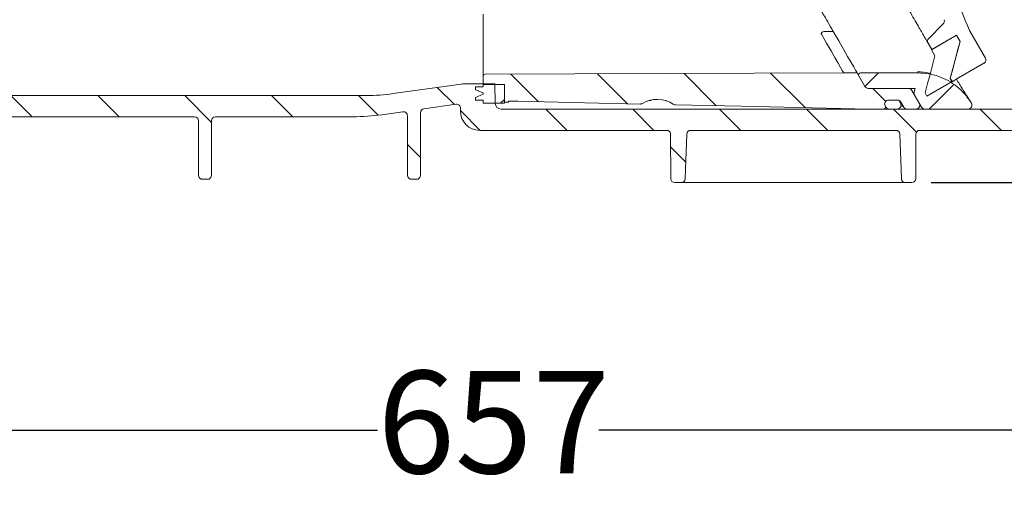
# Model space of a CAD drawing. Units: millimetres. Extents: x 260 to 1315, y 83 to 931.
# Drawn here: x 678 to 933, y 83 to 209 of the extents above; entities that cross this region are included whole.
import ezdxf

# ---------------------------------------------------------------- set-up
doc = ezdxf.new("R2010")
doc.units = ezdxf.units.MM
doc.header["$LTSCALE"] = 5
doc.linetypes.add('SLD-Durchgehend', pattern=[0])
doc.layers.add('MAßLINIE_MAßZEICHNUNGEN', color=7, linetype='SLD-Durchgehend')
doc.styles.add('SLDTEXTSTYLE0', font='Opinion Pro')
doc.dimstyles.new('SLDDIMSTYLE0', dxfattribs={"dimtxt": 26.458333, "dimasz": 17.5, "dimexe": 0, "dimexo": 0.0625, "dimgap": 6.614583, "dimtad": 0, "dimdec": 0, "dimrnd": 1e-09, "dimzin": 12, "dimdsep": 46, "dimtxsty": 'SLDTEXTSTYLE0', "dimsah": 1, "dimcen": 0.09, "dimadec": 0, "dimazin": 3, "dimtfac": 1, "dimtdec": 0, "dimtofl": 0, "dimtmove": 0, "dimatfit": 3, "dimfxl": 0, "dimfrac": 2, "dimtolj": 1, "dimtzin": 12, "dimarcsym": 0})

# ---------------------------------------------------------------- blocks, each defined once
blk = doc.blocks.new('SW_HATCH_0')
at = {"color": 0, "linetype": 'SLD-Durchgehend', "lineweight": 18}
for p, q in [((262.27, -585.98), (269.41, -593.12)), ((284.64, -585.9), (292.37, -593.62)), ((307.02, -585.82), (315.33, -594.13)), ((329.39, -585.74), (338.28, -594.64)), ((357.25, -585.67), (353.76, -589.17)), ((376, -587.45), (376.42, -587.87)), ((243.26, -589.41), (247.68, -593.84)), ((355.77, -589.67), (359.09, -593)), ((376.72, -588.65), (370.38, -595)), ((133.09, -591.5), (138.59, -597)), ((155.54, -591.5), (161.04, -597)), ((177.99, -591.5), (184.95, -598.46)), ((200.44, -591.5), (205.94, -597)), ((222.89, -591.5), (227.99, -596.6)), ((260.62, -592.5), (259.62, -593.5)), ((271.3, -595), (276.8, -600.5)), ((293.75, -595), (299.25, -600.5)), ((316.2, -595), (321.7, -600.5)), ((338.65, -595), (344.15, -600.5)), ((361.1, -595), (367.08, -600.98)), ((383.55, -595), (389.05, -600.5)), ((249.25, -595.4), (254.35, -600.5)), ((235.57, -604.18), (238.91, -607.52)), ((303.57, -604.83), (307.46, -608.72))]:
    blk.add_line(p, q, dxfattribs=at)
blk = doc.blocks.new('_D_2')
at = {"layer": 'MAßLINIE_MAßZEICHNUNGEN', "color": 7}
for p, q in [((464.22, 184.32), (464.22, 97.48)), ((1121.3, 178.99), (1121.3, 97.48)), ((464.22, 102.48), (770.75, 102.48)), ((1121.3, 102.48), (827.98, 102.48))]:
    blk.add_line(p, q, dxfattribs=at)
for points in [[(464.22, 102.48), (481.72, 94.98), (481.72, 109.98)], [(1121.3, 102.48), (1103.8, 109.98), (1103.8, 94.98)]]:
    blk.add_solid(points, dxfattribs=at)
at = {"layer": 'MAßLINIE_MAßZEICHNUNGEN', "color": 7, "insert": (770.75, 117.82), "char_height": 26.458, "attachment_point": 1, "style": 'SLDTEXTSTYLE0'}
blk.add_mtext('657', dxfattribs=at)
blk = doc.blocks.new('_D_4')
at = {"layer": 'MAßLINIE_MAßZEICHNUNGEN', "color": 7}
for p, q in [((957.03, 795.44), (1236.3, 795.44)), ((1231.3, 795.44), (1231.3, 543.25)), ((1231.3, 166.44), (1231.3, 410.76)), ((913.86, 166.44), (1236.3, 166.44))]:
    blk.add_line(p, q, dxfattribs=at)
for points in [[(1231.3, 795.44), (1223.8, 777.94), (1238.8, 777.94)], [(1231.3, 166.44), (1238.8, 183.94), (1223.8, 183.94)]]:
    blk.add_solid(points, dxfattribs=at)
at = {"layer": 'MAßLINIE_MAßZEICHNUNGEN', "color": 7, "char_height": 26.458, "attachment_point": 1, "rotation": 90, "style": 'SLDTEXTSTYLE0'}
for s, insert in [('min 516', (1196.02, 418.55)), ('max 669', (1235.9, 410.76))]:
    blk.add_mtext(s, dxfattribs=dict(at, insert=insert))

msp = doc.modelspace()

# ---------------------------------------------------------------- linework, layer by layer
at = {"color": 7, "linetype": 'SLD-Durchgehend', "lineweight": 18}
for p, q in [((798.09, 206.81), (798.09, 209.94)), ((913.2, 203.66), (916.96, 207.42)), ((798.09, 193.94), (798.09, 204.02)), ((888.52, 205.49), (886.46, 205.5)), ((913.92, 200.73), (920.42, 204.48)), ((920.42, 204.48), (914.01, 200.78)), ((921.32, 202.92), (920.42, 204.48)), ((923.73, 205.75), (923.66, 205.88)), ((927.85, 198.61), (923.73, 205.75)), ((914.01, 200.78), (913.04, 202.46)), ((914.82, 199.17), (913.92, 200.73)), ((920.92, 193.46), (927.48, 197.25)), ((798.09, 193.94), (798.09, 191.74)), ((891.25, 194.76), (798.59, 194.44)), ((894.71, 194.76), (891.25, 194.76)), ((896.74, 191.26), (894.71, 194.76)), ((895.15, 194.01), (896.74, 191.26)), ((895.58, 194.76), (910.48, 194.76)), ((919.25, 192.5), (918.75, 193.36)), ((918.75, 193.36), (919.23, 192.54)), ((920.92, 193.46), (919.25, 192.5)), ((774.84, 189.42), (792.44, 191.9)), ((801.11, 191.94), (793, 191.94)), ((796.14, 191.14), (796.14, 190.44)), ((796.14, 191.14), (798.09, 191.14)), ((803.59, 191.74), (798.09, 191.74)), ((798.09, 191.74), (798.09, 191.14)), ((801.2, 186.91), (801.11, 191.94)), ((803.59, 187.19), (803.59, 191.74)), ((803.59, 186.94), (803.59, 191.74)), ((919.23, 192.54), (912.73, 188.79)), ((597.64, 188.94), (767.88, 188.94)), ((796.14, 190.44), (798.09, 189.59)), ((798.09, 189.29), (796.14, 188.44)), ((796.14, 188.44), (796.14, 187.74)), ((798.09, 189.59), (798.09, 189.29)), ((897.6, 190.76), (907.99, 190.76)), ((897.6, 190.76), (909.73, 190.76)), ((911.36, 185.94), (908.86, 190.26)), ((909.73, 190.76), (909.32, 189.46)), ((910.78, 186.94), (909.32, 189.46)), ((912.73, 188.79), (912.26, 189.61)), ((921.05, 190.71), (921.55, 190.32)), ((791.08, 186.66), (782.79, 185.49)), ((798.09, 187.74), (796.14, 187.74)), ((798.09, 187.74), (798.09, 186.94)), ((798.09, 186.94), (803.59, 186.94)), ((804.59, 187.19), (803.59, 187.19)), ((804.59, 187.44), (807.02, 187.44)), ((804.59, 187.19), (804.59, 187.44)), ((840.66, 187.53), (841.51, 187.67)), ((845.29, 187.57), (845.53, 187.53)), ((901.93, 186.26), (902.12, 185.94)), ((901.93, 186.26), (901.97, 186.19)), ((905.45, 187.76), (902.8, 187.76)), ((905.11, 187.76), (902.8, 187.76)), ((905.45, 187.76), (905.93, 186.94)), ((906.74, 185.94), (905.97, 187.26)), ((924.22, 186.97), (924.05, 187.24)), ((670.92, 183.44), (723.51, 183.44)), ((728.92, 183.44), (764.39, 183.44)), ((777.37, 184.73), (771.9, 183.96)), ((778.57, 168.28), (778.51, 183.75)), ((781.93, 184.51), (781.86, 168.28)), ((792.22, 184.94), (792.22, 185.67)), ((802.7, 185.44), (940.19, 185.44)), ((901.54, 185.44), (897.8, 185.44)), ((902.99, 185.44), (905.06, 185.44)), ((909.91, 185.44), (907.6, 185.44)), ((912.22, 185.44), (923.38, 185.44)), ((724.57, 168.28), (724.51, 182.44)), ((727.92, 182.44), (727.86, 168.28)), ((797.22, 179.94), (845.53, 179.94)), ((846.58, 167.43), (846.53, 178.94)), ((851.68, 179.94), (904.75, 179.94)), ((909.91, 178.94), (909.86, 167.43)), ((910.91, 179.94), (936.53, 179.94)), ((725.57, 167.29), (726.86, 167.29)), ((779.57, 167.29), (780.86, 167.29)), ((849.28, 166.44), (847.58, 166.44)), ((904.38, 166.44), (852.05, 166.44)), ((908.86, 166.44), (907.16, 166.44))]:
    msp.add_line(p, q, dxfattribs=at)
at = {"color": 7, "linetype": 'SLD-Durchgehend', "lineweight": 18, "flags": 128}
for points in [[(885.66, 210.44), (885.68, 210.41), (885.75, 210.28), (885.88, 210.07), (886.05, 209.77), (886.27, 209.39), (886.52, 208.96), (886.8, 208.47), (887.1, 207.95), (887.41, 207.41), (887.72, 206.87)], [(888.52, 205.49), (888.09, 206.23), (887.72, 206.87)], [(891.25, 194.76), (891.16, 194.92), (890.88, 195.4), (890.42, 196.2), (889.78, 197.31), (888.96, 198.72), (887.97, 200.44), (886.81, 202.46), (885.48, 204.76)], [(894.71, 194.76), (894.62, 194.94), (894.32, 195.45), (893.82, 196.31), (893.14, 197.5), (892.26, 199.02), (891.19, 200.87), (889.94, 203.03), (888.52, 205.49)], [(918.75, 193.36), (919.4, 195.76), (920.04, 198.15), (921.32, 202.92)], [(921.32, 202.92), (920.67, 200.53), (920.03, 198.13), (918.75, 193.36)], [(912.26, 189.61), (912.9, 192.01), (913.54, 194.4), (914.82, 199.17)], [(807.02, 187.44), (824.33, 187.06), (838.72, 186.74)], [(847.74, 186.54), (864.75, 186.17), (897.78, 185.44)], [(897.8, 185.44), (897.8, 185.44), (897.79, 185.44), (897.79, 185.44), (897.79, 185.44), (897.79, 185.44), (897.78, 185.44), (897.78, 185.44), (897.78, 185.44)], [(850.69, 178.97), (850.37, 169.94), (850.28, 167.4)], [(906.16, 167.4), (906.07, 169.94), (905.75, 178.97)]]:
    msp.add_lwpolyline(points, dxfattribs=at)
at = {"color": 7, "linetype": 'SLD-Durchgehend', "lineweight": 18}
for centre, radius, start, end in [((916.25, 208.13), 1, 315, 22.9469), ((913.91, 202.96), 1, 135, 210), ((926.98, 198.11), 1, 300, 30), ((798.59, 193.94), 0.5, 90.2, 180), ((895.58, 194.26), 0.5, 90, 210), ((793, 187.94), 4, 90, 98), ((897.6, 191.76), 1, 210, 270), ((767.88, 238.94), 50, 270, 278), ((907.99, 189.76), 1, 30, 90), ((791.22, 185.67), 1, 0, 98), ((802.7, 186.94), 1.5, 181, 270), ((843.09, 180.44), 7.5, 56.6815, 120.7945), ((901.54, 185.94), 0.5, 270, 30), ((902.8, 186.76), 1, 90, 210), ((902.99, 186.44), 1, 210, 270), ((905.06, 186.44), 1, 270, 30), ((905.11, 186.76), 1, 30, 90), ((907.6, 186.44), 1, 210, 270), ((909.91, 186.44), 1, 270, 30), ((912.22, 186.44), 1, 210, 270), ((923.38, 186.44), 1, 270, 32), ((723.51, 182.44), 1, 0.25, 90), ((728.92, 182.44), 1, 90, 179.75), ((764.39, 237.44), 54, 270, 278), ((777.51, 183.74), 1, 0.25, 98), ((782.93, 184.5), 1, 98, 179.75), ((797.22, 184.94), 5, 180, 270), ((845.53, 178.94), 1, 0.25, 90), ((851.68, 178.94), 1, 90, 178), ((904.75, 178.94), 1, 2, 90), ((910.91, 178.94), 1, 90, 179.75), ((725.57, 168.29), 1, 180.25, 270), ((726.86, 168.29), 1, 270, 359.75), ((779.57, 168.29), 1, 180.25, 270), ((780.86, 168.29), 1, 270, 359.75), ((847.58, 167.44), 1, 180.25, 270), ((849.28, 167.44), 1, 270, 358), ((907.16, 167.44), 1, 182, 270), ((908.86, 167.44), 1, 270, 359.75)]:
    msp.add_arc(centre, radius, start, end, dxfattribs=at)
for points, knots in [([(913.04, 202.46), (913.02, 202.49), (912.99, 202.55), (912.69, 203.06), (912.21, 203.89), (911.55, 205.04), (910.71, 206.49), (909.72, 208.21), (908.57, 210.21), (907.22, 212.54), (905.69, 215.19), (903.96, 218.18), (902.1, 221.42), (900.01, 225.03), (897.71, 229.01), (895.19, 233.37), (892.55, 237.95), (889.68, 242.92), (886.6, 248.26), (883.29, 253.99), (879.9, 259.85), (876.36, 266), (872.69, 272.35), (868.89, 278.92), (865.1, 285.5), (861.34, 292.01), (857.68, 298.35), (854.1, 304.54), (850.65, 310.52), (847.69, 315.65), (845.23, 319.91), (843.2, 323.43), (841.32, 326.68), (839.63, 329.61), (838.17, 332.13), (836.94, 334.27), (835.96, 335.97), (835.27, 337.15), (835.06, 337.53), (834.96, 337.7)], [0, 0, 0, 0, 0.020604, 0.041208, 0.062401, 0.083595, 0.104186, 0.124778, 0.145858, 0.16694, 0.189813, 0.212688, 0.236063, 0.259439, 0.285853, 0.312268, 0.33925, 0.366233, 0.396978, 0.427725, 0.459186, 0.490648, 0.524924, 0.5592, 0.594426, 0.62965, 0.664613, 0.699572, 0.735788, 0.771998, 0.797512, 0.823024, 0.84923, 0.875433, 0.900988, 0.926541, 0.953086, 0.979628, 1, 1, 1, 1]), ([(915.8, 223.53), (917.19, 220.63), (919.98, 214.82), (922.44, 208.86), (923.66, 205.88)], [0, 0, 0, 0, 0.499626, 1, 1, 1, 1]), ([(798.09, 204.02), (798.09, 204.18), (798.09, 204.51), (798.09, 205.26), (798.09, 206.06), (798.09, 206.57), (798.09, 206.81)], [0, 0, 0, 0, 0.259629, 0.519251, 0.778883, 1, 1, 1, 1]), ([(887.72, 206.87), (887.9, 206.57), (888.17, 206.1), (888.42, 205.66), (888.52, 205.49)], [0, 0, 0, 0, 0.625597, 1, 1, 1, 1]), ([(886.46, 205.5), (886.34, 205.49), (886.12, 205.48), (885.82, 205.38), (885.6, 205.23), (885.47, 205.06), (885.43, 204.89), (885.46, 204.81), (885.48, 204.76)], [0, 0, 0, 0, 0.1999697, 0.4008426, 0.5556663, 0.7114132, 0.8482133, 1, 1, 1, 1]), ([(910.28, 195.07), (911.31, 195.02), (912.39, 194.97), (913.41, 194.64), (913.45, 194.63)], [0, 0, 0, 0, 0.955437, 1, 1, 1, 1]), ([(910.48, 194.76), (911.37, 194.72), (913.17, 194.63), (915.78, 193.94), (918.27, 192.83), (920.5, 191.33), (922.5, 189.47), (923.53, 187.99), (924.05, 187.24)], [0, 0, 0, 0, 0.164255, 0.333272, 0.497527, 0.666545, 0.830887, 1, 1, 1, 1]), ([(920.37, 193.14), (920.89, 192.3), (922, 190.52), (923.14, 188.71), (923.91, 187.47), (924.01, 187.32), (924.05, 187.24)], [0, 0, 0, 0, 0.231346, 0.488776, 0.745347, 1, 1, 1, 1]), ([(839.25, 186.88), (839.15, 186.83), (838.98, 186.75), (838.79, 186.74), (838.72, 186.74)], [0, 0, 0, 0, 0.602341, 1, 1, 1, 1]), ([(847.74, 186.54), (847.63, 186.55), (847.44, 186.57), (847.28, 186.67), (847.21, 186.71)], [0, 0, 0, 0, 0.602344, 1, 1, 1, 1]), ([(906.03, 186.2), (906.19, 186.21), (906.36, 186.22), (906.55, 186.22), (906.57, 186.22)], [0, 0, 0, 0, 0.905533, 1, 1, 1, 1]), ([(910.88, 186.17), (910.92, 186.16), (911.08, 186.15), (911.18, 186.14), (911.25, 186.13)], [0, 0, 0, 0, 0.286965, 1, 1, 1, 1]), ([(852.05, 166.44), (851.82, 166.44), (851.25, 166.44), (850.4, 166.44), (849.66, 166.44), (849.4, 166.44), (849.28, 166.44)], [0, 0, 0, 0, 0.1971426, 0.4787739, 0.760491, 1, 1, 1, 1]), ([(907.16, 166.44), (907.09, 166.44), (906.91, 166.44), (906.29, 166.44), (905.4, 166.44), (904.72, 166.44), (904.38, 166.44)], [0, 0, 0, 0, 0.166037, 0.443898, 0.721955, 1, 1, 1, 1])]:
    msp.add_open_spline(points, degree=3, knots=knots, dxfattribs=at)

# ---------------------------------------------------------------- block references
msp.add_blockref('SW_HATCH_0', (542.97, 780.44), dxfattribs=at)

# ---------------------------------------------------------------- dimensions: what is measured, and where the dimension line sits
at = {"layer": 'MAßLINIE_MAßZEICHNUNGEN', "color": 7}
dim = msp.add_linear_dim(base=(1231.3, 795.44), p1=(908.86, 166.44), p2=(952.03, 795.44), angle=90, text='min 516\\Pmax 669', dimstyle='SLDDIMSTYLE0', dxfattribs=at)
dim.commit()
dim.dimension.update_dxf_attribs({"geometry": '_D_4', "text_midpoint": (1231.3, 477), "dimtype": 160})
dim = msp.add_linear_dim(base=(1121.3, 102.48), p1=(464.22, 189.32), p2=(1121.3, 183.99), angle=0, dimstyle='SLDDIMSTYLE0', dxfattribs=at)
dim.commit()
dim.dimension.update_dxf_attribs({"geometry": '_D_2', "text_midpoint": (799.37, 102.48), "dimtype": 160})

doc.saveas('drawing.dxf')
